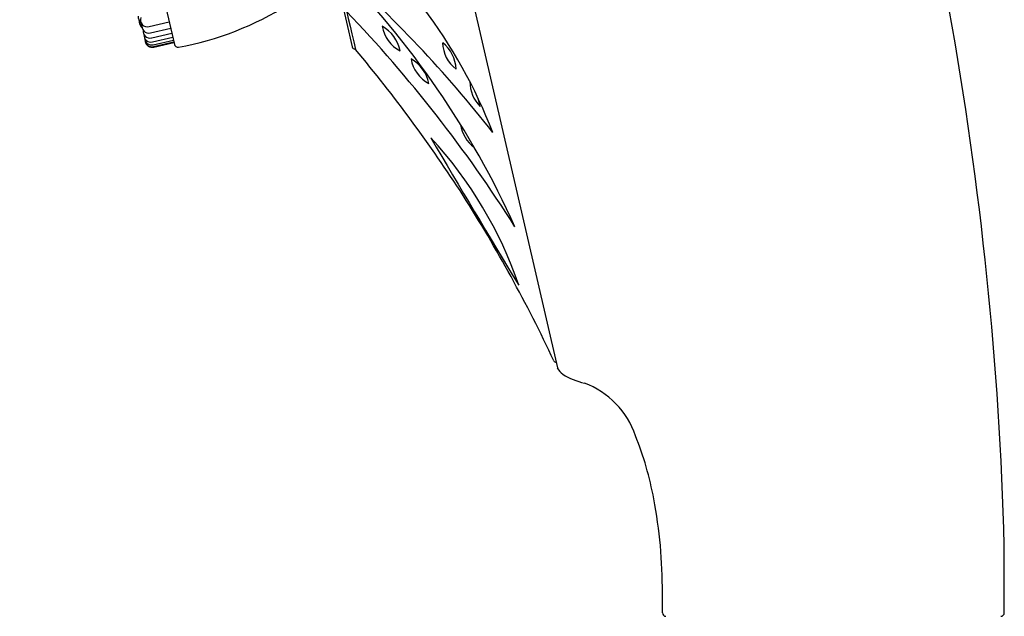
# Model space of a CAD drawing. Extents: x 4932.6 to 4944.1, y 318.4 to 329.
# Drawn here: x 4932.7 to 4936, y 323.2 to 325.2 of the extents above; entities that cross this region are included whole.
import ezdxf

# ---------------------------------------------------------------- set-up
doc = ezdxf.new("R2010")
doc.units = 0
doc.header["$LTSCALE"] = 0.64311
doc.layers.get('0').update_dxf_attribs({"color": 255, "linetype": 'CONTINUOUS'})

msp = doc.modelspace()

# ---------------------------------------------------------------- linework, layer by layer
for p, q in [((4933.3814, 328.9101), (4934.5013, 324.0593)), ((4933.2357, 327.6463), (4933.8162, 325.1318)), ((4932.7062, 327.3785), (4933.2229, 325.1404)), ((4933.1382, 325.1996), (4933.2057, 325.2152)), ((4933.1429, 325.1789), (4933.2104, 325.1945)), ((4933.1469, 325.1619), (4933.2144, 325.1775)), ((4933.1499, 325.1486), (4933.2174, 325.1642)), ((4933.1521, 325.1391), (4933.2196, 325.1547)), ((4933.1535, 325.1333), (4933.221, 325.1489)), ((4933.1539, 325.1314), (4933.2214, 325.147)), ((4933.8256, 325.1258), (4933.827, 325.1261)), ((4935.9936, 323.2412), (4935.9936, 323.4661)), ((4934.8521, 323.2412), (4934.8521, 323.3077))]:
    msp.add_line(p, q)
for centre, radius, start, end in [((4987.0908, 337.8319), 54.7583, 192.52583, 193.41988), ((4932.6757, 324.2233), 1.7263, 21.1462, 52.9428), ((4931.0065, 322.2805), 4.1636, 38.0377, 48.5618), ((4931.6666, 323.3203), 2.9527, 24.1973, 44.7823), ((4933.0584, 326.1312), 1.0155, 280.1012, 302.4221), ((4924.1062, 323.1487), 11.8917, 1.52985, 10.20944), ((4933.1252, 325.2329), 0.0236, 175.1781, 232.2915), ((4933.1276, 325.2228), 0.0236, 180.3215, 235.0957), ((4933.1328, 325.2226), 0.0236, 161.1867, 283), ((4930.5104, 322.1025), 4.5512, 32.2427, 43.7595), ((4933.1306, 325.2155), 0.0251, 183.2111, 230.6829), ((4933.1376, 325.2019), 0.0236, 166.306, 283), ((4934.0299, 325.2202), 0.1148, 189.6477, 242.1372), ((4933.8568, 325.095), 0.1217, 11.2335, 60.5514), ((4933.1415, 325.1849), 0.0236, 171.3016, 283), ((4933.1446, 325.1716), 0.0236, 176.1929, 283), ((4933.1468, 325.1621), 0.0236, 181.0477, 283), ((4933.1481, 325.1563), 0.0236, 185.8452, 283), ((4933.1486, 325.1544), 0.0236, 190.6177, 283), ((4933.2344, 325.1431), 0.0118, 193, 280.1012), ((4933.8239, 325.1335), 0.0079, 192.9569, 282.5), ((4934.2316, 325.1477), 0.1132, 181.0224, 232.7554), ((4934.0474, 325.0543), 0.1158, 1.6499, 52.1279), ((4930.0313, 321.9497), 4.9481, 32.8809, 39.8936), ((4934.126, 325.1112), 0.1148, 189.6477, 242.1372), ((4933.953, 324.986), 0.1217, 11.2335, 60.5514), ((4934.3291, 325.0167), 0.1199, 180.4007, 224.219), ((4933.8855, 324.8664), 0.3639, 10.5625, 14.6885), ((4934.2917, 324.8891), 0.1148, 188.0469, 233.6792), ((4933.0623, 323.8887), 1.3843, 18.8279, 42.7252), ((4961.3288, 340.7233), 31.5468, 210.25598, 211.29705), ((4929.858, 321.9041), 5.1187, 25.1985, 32.2564), ((4934.5003, 324.0885), 0.0118, 205.3028, 254.4446), ((4934.5603, 324.0918), 0.0674, 208.8245, 232.6956), ((4934.6473, 324.247), 0.2448, 238.5211, 256.8416), ((4934.4907, 323.7403), 0.2867, 18.7923, 69.3992), ((4933.7426, 323.4218), 1.0991, 10.4892, 21.9506), ((4933.2045, 323.3158), 1.6476, 359.7206, 10.7069), ((4934.8639, 323.2412), 0.0118, 180, 270), ((4935.9818, 323.2412), 0.0118, 270, 360)]:
    msp.add_arc(centre, radius, start, end)

doc.saveas('drawing.dxf')
